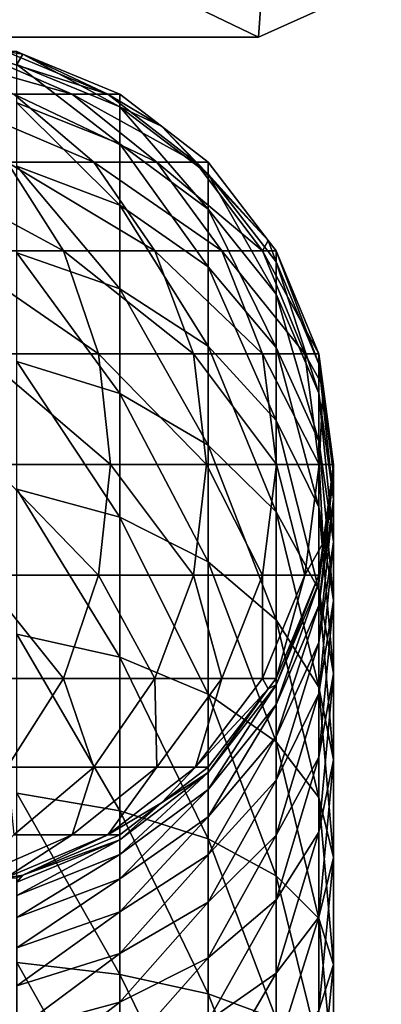
# Model space of a CAD drawing. Extents: x -100 to -48, y -92 to 14.
# Drawn here: x -75 to -74, y -83 to -79 of the extents above; entities that cross this region are included whole.
import ezdxf

# ---------------------------------------------------------------- set-up
doc = ezdxf.new("R2010")
doc.units = 0

msp = doc.modelspace()

# ---------------------------------------------------------------- linework, layer by layer
for points in [[(-76.084518, -79.114815, -57), (-76.384514, -78.114815, -57), (-74.301582, -79.114815, -57)], [(-74.301582, -79.114815, -57), (-76.384514, -78.114815, -57), (-74.231735, -78.114815, -57)], [(-76.384514, -78.114815, 187), (-76.084518, -79.114815, 187), (-74.231735, -78.114815, 187)], [(-74.231735, -78.114815, 187), (-76.084518, -79.114815, 187), (-74.301582, -79.114815, 187)], [(-74.301582, -79.114815, -57), (-74.231735, -78.114815, -57), (-73.870544, -78.921021, -57)], [(-74.231735, -78.114815, 187), (-74.301582, -79.114815, 187), (-73.870544, -78.921021, 187)], [(-74.301582, -79.114815, 187), (-74.301582, -79.114815, -57), (-73.870544, -78.921021, -57)], [(-74.301582, -79.114815, 187), (-73.870544, -78.921021, -57), (-73.870544, -78.921021, 187)], [(-76.084518, -79.114815, 187), (-76.084518, -79.114815, -57), (-74.301582, -79.114815, 187)], [(-74.301582, -79.114815, 187), (-76.084518, -79.114815, -57), (-74.301582, -79.114815, -57)], [(-75.300682, -79.165932, 161.26442), (-75.485695, -79.165932, 161.735825), (-74.954979, -79.315773, 161.371048)], [(-74.954979, -79.315773, 161.371048), (-75.485695, -79.165932, 161.735825), (-75.159744, -79.315773, 161.892792)], [(-75.187996, -79.165932, 160.770721), (-75.300682, -79.165932, 161.26442), (-74.830261, -79.315773, 160.824646)], [(-74.830261, -79.315773, 160.824646), (-75.300682, -79.165932, 161.26442), (-74.954979, -79.315773, 161.371048)], [(-74.830261, -79.315773, 160.824646), (-75.128975, -79.174698, 160.265732), (-75.187996, -79.165932, 160.770721)], [(-75.187996, -79.165932, 160.770721), (-75.128975, -79.174698, 160.265732), (-75.150154, -79.165932, 160.265732)], [(-75.150154, -79.165932, 155), (-75.150154, -79.165932, 160.265732), (-75.128975, -79.174698, 155)], [(-75.128975, -79.174698, 155), (-75.150154, -79.165932, 160.265732), (-75.128975, -79.174698, 160.265732)], [(-75.150154, -79.211212, 154.366852), (-75.150154, -79.165932, 155), (-75.128975, -79.174698, 155)], [(-75.150154, -79.211212, 154.366852), (-75.128975, -79.174698, 155), (-74.788376, -79.359528, 154.388184)], [(-75.128975, -79.174698, 155), (-75.128975, -79.174698, 160.265732), (-74.788376, -79.315773, 155)], [(-74.788376, -79.315773, 155), (-75.128975, -79.174698, 160.265732), (-74.788376, -79.315773, 160.265732)], [(-74.830261, -79.315773, 160.824646), (-74.788376, -79.315773, 160.265732), (-75.128975, -79.174698, 160.265732)], [(-74.788376, -79.359528, 154.388184), (-75.128975, -79.174698, 155), (-74.788376, -79.315773, 155)], [(-74.788376, -79.359528, 154.388184), (-74.788376, -79.489914, 153.788818), (-75.150154, -79.211212, 154.366852)], [(-75.150154, -79.211212, 154.366852), (-74.788376, -79.489914, 153.788818), (-75.150154, -79.346138, 153.746613)], [(-75.159744, -79.315773, 161.892792), (-75.43998, -79.315773, 162.378174), (-74.879852, -79.554153, 162.027588)], [(-74.879852, -79.554153, 162.027588), (-75.43998, -79.315773, 162.378174), (-75.183304, -79.554153, 162.553177)], [(-74.954979, -79.315773, 161.371048), (-75.159744, -79.315773, 161.892792), (-74.658127, -79.554153, 161.462631)], [(-74.658127, -79.554153, 161.462631), (-75.159744, -79.315773, 161.892792), (-74.879852, -79.554153, 162.027588)], [(-74.830261, -79.315773, 160.824646), (-74.954979, -79.315773, 161.371048), (-74.523079, -79.554153, 160.870941)], [(-74.523079, -79.554153, 160.870941), (-74.954979, -79.315773, 161.371048), (-74.658127, -79.554153, 161.462631)], [(-74.523079, -79.554153, 160.870941), (-74.642212, -79.427933, 160.265732), (-74.830261, -79.315773, 160.824646)], [(-74.830261, -79.315773, 160.824646), (-74.642212, -79.427933, 160.265732), (-74.788376, -79.315773, 160.265732)], [(-74.788376, -79.315773, 155), (-74.788376, -79.315773, 160.265732), (-74.642212, -79.427933, 155)], [(-74.642212, -79.427933, 155), (-74.788376, -79.315773, 160.265732), (-74.642212, -79.427933, 160.265732)], [(-74.788376, -79.359528, 154.388184), (-74.788376, -79.315773, 155), (-74.642212, -79.427933, 155)], [(-74.788376, -79.489914, 153.788818), (-74.788376, -79.704269, 153.214111), (-75.150154, -79.346138, 153.746613)], [(-75.150154, -79.346138, 153.746613), (-74.788376, -79.704269, 153.214111), (-75.150154, -79.567963, 153.151871)], [(-74.788376, -79.359528, 154.388184), (-74.642212, -79.427933, 155), (-74.477715, -79.595482, 154.422104)], [(-74.477715, -79.595482, 154.422104), (-74.477715, -79.718643, 153.855972), (-74.788376, -79.359528, 154.388184)], [(-74.788376, -79.359528, 154.388184), (-74.477715, -79.718643, 153.855972), (-74.788376, -79.489914, 153.788818)], [(-74.642212, -79.427933, 155), (-74.642212, -79.427933, 160.265732), (-74.477715, -79.554153, 155)], [(-74.477715, -79.554153, 155), (-74.642212, -79.427933, 160.265732), (-74.477715, -79.554153, 160.265732)], [(-74.523079, -79.554153, 160.870941), (-74.477715, -79.554153, 160.265732), (-74.642212, -79.427933, 160.265732)], [(-74.477715, -79.595482, 154.422104), (-74.642212, -79.427933, 155), (-74.477715, -79.554153, 155)], [(-74.477715, -79.718643, 153.855972), (-74.477715, -79.921112, 153.313141), (-74.788376, -79.489914, 153.788818)], [(-74.788376, -79.489914, 153.788818), (-74.477715, -79.921112, 153.313141), (-74.788376, -79.704269, 153.214111)], [(-75.183304, -79.554153, 162.553177), (-75.561699, -79.554153, 163.027679), (-74.986343, -79.864815, 162.687469)], [(-74.986343, -79.864815, 162.687469), (-75.561699, -79.554153, 163.027679), (-75.386963, -79.864815, 163.189819)], [(-74.879852, -79.554153, 162.027588), (-75.183304, -79.554153, 162.553177), (-74.665077, -79.864815, 162.131012)], [(-74.665077, -79.864815, 162.131012), (-75.183304, -79.554153, 162.553177), (-74.986343, -79.864815, 162.687469)], [(-74.788376, -79.704269, 153.214111), (-74.788376, -79.99823, 152.675766), (-75.150154, -79.567963, 153.151871)], [(-75.150154, -79.567963, 153.151871), (-74.788376, -79.99823, 152.675766), (-75.150154, -79.872169, 152.594742)], [(-74.658127, -79.554153, 161.462631), (-74.879852, -79.554153, 162.027588), (-74.430336, -79.864815, 161.532898)], [(-74.430336, -79.864815, 161.532898), (-74.879852, -79.554153, 162.027588), (-74.665077, -79.864815, 162.131012)], [(-74.523079, -79.554153, 160.870941), (-74.658127, -79.554153, 161.462631), (-74.287354, -79.864815, 160.906464)], [(-74.287354, -79.864815, 160.906464), (-74.658127, -79.554153, 161.462631), (-74.430336, -79.864815, 161.532898)], [(-74.287354, -79.864815, 160.906464), (-74.267273, -79.828415, 160.265732), (-74.523079, -79.554153, 160.870941)], [(-74.523079, -79.554153, 160.870941), (-74.267273, -79.828415, 160.265732), (-74.477715, -79.554153, 160.265732)], [(-74.477715, -79.554153, 155), (-74.477715, -79.554153, 160.265732), (-74.267273, -79.828415, 155)], [(-74.267273, -79.828415, 155), (-74.477715, -79.554153, 160.265732), (-74.267273, -79.828415, 160.265732)], [(-74.477715, -79.595482, 154.422104), (-74.477715, -79.554153, 155), (-74.267273, -79.828415, 155)], [(-74.477715, -79.595482, 154.422104), (-74.267273, -79.828415, 155), (-74.239342, -79.902985, 154.466309)], [(-74.239342, -79.902985, 154.466309), (-74.239342, -80.016716, 153.943512), (-74.477715, -79.595482, 154.422104)], [(-74.477715, -79.595482, 154.422104), (-74.239342, -80.016716, 153.943512), (-74.477715, -79.718643, 153.855972)], [(-74.477715, -79.921112, 153.313141), (-74.477715, -80.198769, 152.804642), (-74.788376, -79.704269, 153.214111)], [(-74.788376, -79.704269, 153.214111), (-74.477715, -80.198769, 152.804642), (-74.788376, -79.99823, 152.675766)], [(-74.239342, -80.016716, 153.943512), (-74.239342, -80.203697, 153.442184), (-74.477715, -79.718643, 153.855972)], [(-74.477715, -79.718643, 153.855972), (-74.239342, -80.203697, 153.442184), (-74.477715, -79.921112, 153.313141)], [(-74.287354, -79.864815, 160.906464), (-74.239342, -79.864815, 160.265732), (-74.267273, -79.828415, 160.265732)], [(-74.267273, -79.828415, 155), (-74.267273, -79.828415, 160.265732), (-74.239342, -79.864815, 155)], [(-74.239342, -79.864815, 155), (-74.267273, -79.828415, 160.265732), (-74.239342, -79.864815, 160.265732)], [(-74.239342, -79.902985, 154.466309), (-74.267273, -79.828415, 155), (-74.239342, -79.864815, 155)], [(-74.986343, -79.864815, 162.687469), (-75.386963, -79.864815, 163.189819), (-74.862534, -80.226585, 162.771881)], [(-74.862534, -80.226585, 162.771881), (-75.386963, -79.864815, 163.189819), (-75.277115, -80.226585, 163.291733)], [(-74.788376, -79.99823, 152.675766), (-74.788376, -80.365822, 152.184723), (-75.150154, -79.872169, 152.594742)], [(-75.150154, -79.872169, 152.594742), (-74.788376, -80.365822, 152.184723), (-75.150154, -80.252571, 152.086594)], [(-74.665077, -79.864815, 162.131012), (-74.986343, -79.864815, 162.687469), (-74.530075, -80.226585, 162.19603)], [(-74.530075, -80.226585, 162.19603), (-74.986343, -79.864815, 162.687469), (-74.862534, -80.226585, 162.771881)], [(-74.430336, -79.864815, 161.532898), (-74.665077, -79.864815, 162.131012), (-74.287148, -80.226585, 161.577057)], [(-74.287148, -80.226585, 161.577057), (-74.665077, -79.864815, 162.131012), (-74.530075, -80.226585, 162.19603)], [(-74.287354, -79.864815, 160.906464), (-74.430336, -79.864815, 161.532898), (-74.139183, -80.226585, 160.928802)], [(-74.139183, -80.226585, 160.928802), (-74.430336, -79.864815, 161.532898), (-74.287148, -80.226585, 161.577057)], [(-74.139183, -80.226585, 160.928802), (-74.089493, -80.226585, 160.265732), (-74.287354, -79.864815, 160.906464)], [(-74.287354, -79.864815, 160.906464), (-74.089493, -80.226585, 160.265732), (-74.239342, -79.864815, 160.265732)], [(-74.239342, -79.864815, 155), (-74.239342, -79.864815, 160.265732), (-74.089493, -80.226585, 155)], [(-74.089493, -80.226585, 155), (-74.239342, -79.864815, 160.265732), (-74.089493, -80.226585, 160.265732)], [(-74.239342, -79.902985, 154.466309), (-74.239342, -79.864815, 155), (-74.089493, -80.26107, 154.517807)], [(-74.089493, -80.26107, 154.517807), (-74.239342, -79.864815, 155), (-74.089493, -80.226585, 155)], [(-74.089493, -80.26107, 154.517807), (-74.089493, -80.363831, 154.045425), (-74.239342, -79.902985, 154.466309)], [(-74.239342, -79.902985, 154.466309), (-74.089493, -80.363831, 154.045425), (-74.239342, -80.016716, 153.943512)], [(-74.239342, -80.203697, 153.442184), (-74.239342, -80.460114, 152.972595), (-74.477715, -79.921112, 153.313141)], [(-74.477715, -79.921112, 153.313141), (-74.239342, -80.460114, 152.972595), (-74.477715, -80.198769, 152.804642)], [(-74.477715, -80.198769, 152.804642), (-74.477715, -80.545967, 152.340836), (-74.788376, -79.99823, 152.675766)], [(-74.788376, -79.99823, 152.675766), (-74.477715, -80.545967, 152.340836), (-74.788376, -80.365822, 152.184723)], [(-74.089493, -80.363831, 154.045425), (-74.089493, -80.532776, 153.592484), (-74.239342, -80.016716, 153.943512)], [(-74.239342, -80.016716, 153.943512), (-74.089493, -80.532776, 153.592484), (-74.239342, -80.203697, 153.442184)], [(-74.862534, -80.226585, 162.771881), (-75.277115, -80.226585, 163.291733), (-74.820305, -80.614815, 162.800674)], [(-74.820305, -80.614815, 162.800674), (-75.277115, -80.226585, 163.291733), (-75.239647, -80.614815, 163.326508)], [(-74.530075, -80.226585, 162.19603), (-74.862534, -80.226585, 162.771881), (-74.484024, -80.614815, 162.218201)], [(-74.484024, -80.614815, 162.218201), (-74.862534, -80.226585, 162.771881), (-74.820305, -80.614815, 162.800674)], [(-74.287148, -80.226585, 161.577057), (-74.530075, -80.226585, 162.19603), (-74.238297, -80.614815, 161.592133)], [(-74.238297, -80.614815, 161.592133), (-74.530075, -80.226585, 162.19603), (-74.484024, -80.614815, 162.218201)], [(-74.239342, -80.460114, 152.972595), (-74.239342, -80.780754, 152.544281), (-74.477715, -80.198769, 152.804642)], [(-74.477715, -80.198769, 152.804642), (-74.239342, -80.780754, 152.544281), (-74.477715, -80.545967, 152.340836)], [(-74.139183, -80.226585, 160.928802), (-74.287148, -80.226585, 161.577057), (-74.088638, -80.614815, 160.936417)], [(-74.088638, -80.614815, 160.936417), (-74.287148, -80.226585, 161.577057), (-74.238297, -80.614815, 161.592133)], [(-74.089493, -80.532776, 153.592484), (-74.089493, -80.764458, 153.168182), (-74.239342, -80.203697, 153.442184)], [(-74.239342, -80.203697, 153.442184), (-74.089493, -80.764458, 153.168182), (-74.239342, -80.460114, 152.972595)], [(-74.088638, -80.614815, 160.936417), (-74.074486, -80.340576, 160.265732), (-74.139183, -80.226585, 160.928802)], [(-74.139183, -80.226585, 160.928802), (-74.074486, -80.340576, 160.265732), (-74.089493, -80.226585, 160.265732)], [(-74.089493, -80.226585, 155), (-74.089493, -80.226585, 160.265732), (-74.074486, -80.340576, 155)], [(-74.074486, -80.340576, 155), (-74.089493, -80.226585, 160.265732), (-74.074486, -80.340576, 160.265732)], [(-74.089493, -80.26107, 154.517807), (-74.089493, -80.226585, 155), (-74.074486, -80.340576, 155)], [(-74.788376, -80.365822, 152.184723), (-74.788376, -80.799545, 151.750992), (-75.150154, -80.252571, 152.086594)], [(-75.150154, -80.252571, 152.086594), (-74.788376, -80.799545, 151.750992), (-75.150154, -80.701408, 151.637741)], [(-74.089493, -80.26107, 154.517807), (-74.074486, -80.340576, 155), (-74.038376, -80.645355, 154.573059)], [(-74.038376, -80.645355, 154.573059), (-74.038376, -80.736336, 154.1548), (-74.089493, -80.26107, 154.517807)], [(-74.089493, -80.26107, 154.517807), (-74.038376, -80.736336, 154.1548), (-74.089493, -80.363831, 154.045425)], [(-74.477715, -80.545967, 152.340836), (-74.477715, -80.95565, 151.931152), (-74.788376, -80.365822, 152.184723)], [(-74.788376, -80.365822, 152.184723), (-74.477715, -80.95565, 151.931152), (-74.788376, -80.799545, 151.750992)], [(-74.038376, -80.736336, 154.1548), (-74.038376, -80.885918, 153.753754), (-74.089493, -80.363831, 154.045425)], [(-74.089493, -80.363831, 154.045425), (-74.038376, -80.885918, 153.753754), (-74.089493, -80.532776, 153.592484)], [(-74.088638, -80.614815, 160.936417), (-74.038376, -80.614815, 160.265732), (-74.074486, -80.340576, 160.265732)], [(-74.074486, -80.340576, 155), (-74.074486, -80.340576, 160.265732), (-74.038376, -80.614815, 155)], [(-74.038376, -80.614815, 155), (-74.074486, -80.340576, 160.265732), (-74.038376, -80.614815, 160.265732)], [(-74.038376, -80.645355, 154.573059), (-74.074486, -80.340576, 155), (-74.038376, -80.614815, 155)], [(-74.089493, -80.764458, 153.168182), (-74.089493, -81.054169, 152.781189), (-74.239342, -80.460114, 152.972595)], [(-74.239342, -80.460114, 152.972595), (-74.089493, -81.054169, 152.781189), (-74.239342, -80.780754, 152.544281)], [(-74.038376, -80.885918, 153.753754), (-74.038376, -81.091057, 153.378082), (-74.089493, -80.532776, 153.592484)], [(-74.089493, -80.532776, 153.592484), (-74.038376, -81.091057, 153.378082), (-74.089493, -80.764458, 153.168182)], [(-74.239342, -80.780754, 152.544281), (-74.239342, -81.159088, 152.165939), (-74.477715, -80.545967, 152.340836)], [(-74.477715, -80.545967, 152.340836), (-74.239342, -81.159088, 152.165939), (-74.477715, -80.95565, 151.931152)], [(-74.862534, -81.003036, 162.771881), (-75.239647, -80.614815, 163.326508), (-75.277115, -81.003036, 163.291733)], [(-74.820305, -80.614815, 162.800674), (-75.239647, -80.614815, 163.326508), (-74.862534, -81.003036, 162.771881)], [(-74.530075, -81.003036, 162.19603), (-74.820305, -80.614815, 162.800674), (-74.862534, -81.003036, 162.771881)], [(-74.484024, -80.614815, 162.218201), (-74.820305, -80.614815, 162.800674), (-74.530075, -81.003036, 162.19603)], [(-74.287148, -81.003036, 161.577057), (-74.484024, -80.614815, 162.218201), (-74.530075, -81.003036, 162.19603)], [(-74.238297, -80.614815, 161.592133), (-74.484024, -80.614815, 162.218201), (-74.287148, -81.003036, 161.577057)], [(-74.139183, -81.003036, 160.928802), (-74.238297, -80.614815, 161.592133), (-74.287148, -81.003036, 161.577057)], [(-74.088638, -80.614815, 160.936417), (-74.238297, -80.614815, 161.592133), (-74.139183, -81.003036, 160.928802)], [(-74.139183, -81.003036, 160.928802), (-74.074486, -80.889046, 160.265732), (-74.088638, -80.614815, 160.936417)], [(-74.038376, -80.645355, 154.573059), (-74.074486, -80.889046, 155), (-74.089493, -81.029633, 154.628311)], [(-74.089493, -81.029633, 154.628311), (-74.089493, -81.108841, 154.264175), (-74.038376, -80.645355, 154.573059)], [(-74.038376, -80.645355, 154.573059), (-74.089493, -81.108841, 154.264175), (-74.038376, -80.736336, 154.1548)], [(-74.088638, -80.614815, 160.936417), (-74.074486, -80.889046, 160.265732), (-74.038376, -80.614815, 160.265732)], [(-74.038376, -80.614815, 155), (-74.038376, -80.614815, 160.265732), (-74.074486, -80.889046, 155)], [(-74.074486, -80.889046, 155), (-74.038376, -80.614815, 160.265732), (-74.074486, -80.889046, 160.265732)], [(-74.038376, -80.645355, 154.573059), (-74.038376, -80.614815, 155), (-74.074486, -80.889046, 155)], [(-74.788376, -80.799545, 151.750992), (-74.788376, -81.290581, 151.383408), (-75.150154, -80.701408, 151.637741)], [(-75.150154, -80.701408, 151.637741), (-74.788376, -81.290581, 151.383408), (-75.150154, -81.209564, 151.257355)], [(-74.089493, -81.108841, 154.264175), (-74.089493, -81.239067, 153.915039), (-74.038376, -80.736336, 154.1548)], [(-74.038376, -80.736336, 154.1548), (-74.089493, -81.239067, 153.915039), (-74.038376, -80.885918, 153.753754)], [(-74.089493, -81.054169, 152.781189), (-74.089493, -81.395996, 152.439346), (-74.239342, -80.780754, 152.544281)], [(-74.239342, -80.780754, 152.544281), (-74.089493, -81.395996, 152.439346), (-74.239342, -81.159088, 152.165939)], [(-74.038376, -81.091057, 153.378082), (-74.038376, -81.347572, 153.035416), (-74.089493, -80.764458, 153.168182)], [(-74.089493, -80.764458, 153.168182), (-74.038376, -81.347572, 153.035416), (-74.089493, -81.054169, 152.781189)], [(-74.477715, -80.95565, 151.931152), (-74.477715, -81.419456, 151.583954), (-74.788376, -80.799545, 151.750992)], [(-74.788376, -80.799545, 151.750992), (-74.477715, -81.419456, 151.583954), (-74.788376, -81.290581, 151.383408)], [(-74.089493, -81.239067, 153.915039), (-74.089493, -81.417648, 153.587967), (-74.038376, -80.885918, 153.753754)], [(-74.038376, -80.885918, 153.753754), (-74.089493, -81.417648, 153.587967), (-74.038376, -81.091057, 153.378082)], [(-74.139183, -81.003036, 160.928802), (-74.089493, -81.003036, 160.265732), (-74.074486, -80.889046, 160.265732)], [(-74.074486, -80.889046, 155), (-74.074486, -80.889046, 160.265732), (-74.089493, -81.003036, 155)], [(-74.089493, -81.003036, 155), (-74.074486, -80.889046, 160.265732), (-74.089493, -81.003036, 160.265732)], [(-74.089493, -81.029633, 154.628311), (-74.074486, -80.889046, 155), (-74.089493, -81.003036, 155)], [(-74.239342, -81.159088, 152.165939), (-74.239342, -81.58741, 151.845306), (-74.477715, -80.95565, 151.931152)], [(-74.477715, -80.95565, 151.931152), (-74.239342, -81.58741, 151.845306), (-74.477715, -81.419456, 151.583954)], [(-74.986343, -81.364815, 162.687469), (-75.277115, -81.003036, 163.291733), (-75.386963, -81.364815, 163.189819)], [(-74.862534, -81.003036, 162.771881), (-75.277115, -81.003036, 163.291733), (-74.986343, -81.364815, 162.687469)], [(-74.665077, -81.364815, 162.131012), (-74.862534, -81.003036, 162.771881), (-74.986343, -81.364815, 162.687469)], [(-74.530075, -81.003036, 162.19603), (-74.862534, -81.003036, 162.771881), (-74.665077, -81.364815, 162.131012)], [(-74.430336, -81.364815, 161.532898), (-74.530075, -81.003036, 162.19603), (-74.665077, -81.364815, 162.131012)], [(-74.287148, -81.003036, 161.577057), (-74.530075, -81.003036, 162.19603), (-74.430336, -81.364815, 161.532898)], [(-74.287354, -81.364815, 160.906464), (-74.287148, -81.003036, 161.577057), (-74.430336, -81.364815, 161.532898)], [(-74.287354, -81.364815, 160.906464), (-74.239342, -81.364815, 160.265732), (-74.139183, -81.003036, 160.928802)], [(-74.139183, -81.003036, 160.928802), (-74.287148, -81.003036, 161.577057), (-74.287354, -81.364815, 160.906464)], [(-74.089493, -81.003036, 155), (-74.089493, -81.003036, 160.265732), (-74.239342, -81.364815, 155)], [(-74.239342, -81.364815, 155), (-74.089493, -81.003036, 160.265732), (-74.239342, -81.364815, 160.265732)], [(-74.139183, -81.003036, 160.928802), (-74.239342, -81.364815, 160.265732), (-74.089493, -81.003036, 160.265732)], [(-74.089493, -81.029633, 154.628311), (-74.089493, -81.003036, 155), (-74.239342, -81.387711, 154.679794)], [(-74.239342, -81.387711, 154.679794), (-74.089493, -81.003036, 155), (-74.239342, -81.364815, 155)], [(-74.239342, -81.387711, 154.679794), (-74.239342, -81.455956, 154.366104), (-74.089493, -81.029633, 154.628311)], [(-74.089493, -81.029633, 154.628311), (-74.239342, -81.455956, 154.366104), (-74.089493, -81.108841, 154.264175)], [(-74.038376, -81.347572, 153.035416), (-74.038376, -81.650238, 152.732742), (-74.089493, -81.054169, 152.781189)], [(-74.089493, -81.054169, 152.781189), (-74.038376, -81.650238, 152.732742), (-74.089493, -81.395996, 152.439346)], [(-74.089493, -81.417648, 153.587967), (-74.089493, -81.640976, 153.289658), (-74.038376, -81.091057, 153.378082)], [(-74.038376, -81.091057, 153.378082), (-74.089493, -81.640976, 153.289658), (-74.038376, -81.347572, 153.035416)], [(-74.239342, -81.455956, 154.366104), (-74.239342, -81.568146, 154.065308), (-74.089493, -81.108841, 154.264175)], [(-74.089493, -81.108841, 154.264175), (-74.239342, -81.568146, 154.065308), (-74.089493, -81.239067, 153.915039)], [(-74.089493, -81.395996, 152.439346), (-74.089493, -81.783005, 152.149643), (-74.239342, -81.159088, 152.165939)], [(-74.239342, -81.159088, 152.165939), (-74.089493, -81.783005, 152.149643), (-74.239342, -81.58741, 151.845306)], [(-74.788376, -81.290581, 151.383408), (-74.788376, -81.828926, 151.089462), (-75.150154, -81.209564, 151.257355)], [(-75.150154, -81.209564, 151.257355), (-74.788376, -81.828926, 151.089462), (-75.150154, -81.766678, 150.95314)], [(-74.239342, -81.568146, 154.065308), (-74.239342, -81.721992, 153.783554), (-74.089493, -81.239067, 153.915039)], [(-74.089493, -81.239067, 153.915039), (-74.239342, -81.721992, 153.783554), (-74.089493, -81.417648, 153.587967)], [(-74.477715, -81.419456, 151.583954), (-74.477715, -81.927956, 151.30629), (-74.788376, -81.290581, 151.383408)], [(-74.788376, -81.290581, 151.383408), (-74.477715, -81.927956, 151.30629), (-74.788376, -81.828926, 151.089462)], [(-74.986343, -81.364815, 162.687469), (-75.386963, -81.364815, 163.189819), (-75.183304, -81.675476, 162.553177)], [(-74.879852, -81.675476, 162.027588), (-74.986343, -81.364815, 162.687469), (-75.183304, -81.675476, 162.553177)], [(-74.665077, -81.364815, 162.131012), (-74.986343, -81.364815, 162.687469), (-74.879852, -81.675476, 162.027588)], [(-74.658127, -81.675476, 161.462631), (-74.665077, -81.364815, 162.131012), (-74.879852, -81.675476, 162.027588)], [(-74.430336, -81.364815, 161.532898), (-74.665077, -81.364815, 162.131012), (-74.658127, -81.675476, 161.462631)], [(-74.523079, -81.675476, 160.870941), (-74.430336, -81.364815, 161.532898), (-74.658127, -81.675476, 161.462631)], [(-74.523079, -81.675476, 160.870941), (-74.267273, -81.401222, 160.265732), (-74.287354, -81.364815, 160.906464)], [(-74.287354, -81.364815, 160.906464), (-74.430336, -81.364815, 161.532898), (-74.523079, -81.675476, 160.870941)], [(-74.287354, -81.364815, 160.906464), (-74.267273, -81.401222, 160.265732), (-74.239342, -81.364815, 160.265732)], [(-74.239342, -81.364815, 155), (-74.239342, -81.364815, 160.265732), (-74.267273, -81.401222, 155)], [(-74.267273, -81.401222, 155), (-74.239342, -81.364815, 160.265732), (-74.267273, -81.401222, 160.265732)], [(-74.239342, -81.387711, 154.679794), (-74.239342, -81.364815, 155), (-74.267273, -81.401222, 155)], [(-74.089493, -81.640976, 153.289658), (-74.089493, -81.904472, 153.026154), (-74.038376, -81.347572, 153.035416)], [(-74.038376, -81.347572, 153.035416), (-74.089493, -81.904472, 153.026154), (-74.038376, -81.650238, 152.732742)], [(-74.523079, -81.675476, 160.870941), (-74.477715, -81.675476, 160.265732), (-74.267273, -81.401222, 160.265732)], [(-74.239342, -81.387711, 154.679794), (-74.267273, -81.401222, 155), (-74.477715, -81.695213, 154.723999)], [(-74.477715, -81.695213, 154.723999), (-74.477715, -81.754028, 154.453613), (-74.239342, -81.387711, 154.679794)], [(-74.239342, -81.387711, 154.679794), (-74.477715, -81.754028, 154.453613), (-74.239342, -81.455956, 154.366104)], [(-74.267273, -81.401222, 155), (-74.267273, -81.401222, 160.265732), (-74.477715, -81.675476, 155)], [(-74.477715, -81.675476, 155), (-74.267273, -81.401222, 160.265732), (-74.477715, -81.675476, 160.265732)], [(-74.477715, -81.695213, 154.723999), (-74.267273, -81.401222, 155), (-74.477715, -81.675476, 155)], [(-74.038376, -81.650238, 152.732742), (-74.038376, -81.992897, 152.476242), (-74.089493, -81.395996, 152.439346)], [(-74.089493, -81.395996, 152.439346), (-74.038376, -81.992897, 152.476242), (-74.089493, -81.783005, 152.149643)], [(-74.239342, -81.58741, 151.845306), (-74.239342, -82.057007, 151.588882), (-74.477715, -81.419456, 151.583954)], [(-74.477715, -81.419456, 151.583954), (-74.239342, -82.057007, 151.588882), (-74.477715, -81.927956, 151.30629)], [(-74.239342, -81.721992, 153.783554), (-74.239342, -81.914383, 153.526566), (-74.089493, -81.417648, 153.587967)], [(-74.089493, -81.417648, 153.587967), (-74.239342, -81.914383, 153.526566), (-74.089493, -81.640976, 153.289658)], [(-74.477715, -81.754028, 154.453613), (-74.477715, -81.850731, 154.194366), (-74.239342, -81.455956, 154.366104)], [(-74.239342, -81.455956, 154.366104), (-74.477715, -81.850731, 154.194366), (-74.239342, -81.568146, 154.065308)], [(-74.477715, -81.850731, 154.194366), (-74.477715, -81.983337, 153.951508), (-74.239342, -81.568146, 154.065308)], [(-74.239342, -81.568146, 154.065308), (-74.477715, -81.983337, 153.951508), (-74.239342, -81.721992, 153.783554)], [(-74.089493, -81.783005, 152.149643), (-74.089493, -82.207291, 151.917969), (-74.239342, -81.58741, 151.845306)], [(-74.239342, -81.58741, 151.845306), (-74.089493, -82.207291, 151.917969), (-74.239342, -82.057007, 151.588882)], [(-74.239342, -81.914383, 153.526566), (-74.239342, -82.14138, 153.299576), (-74.089493, -81.640976, 153.289658)], [(-74.089493, -81.640976, 153.289658), (-74.239342, -82.14138, 153.299576), (-74.089493, -81.904472, 153.026154)], [(-74.879852, -81.675476, 162.027588), (-75.183304, -81.675476, 162.553177), (-75.159744, -81.913849, 161.892792)], [(-74.954979, -81.913849, 161.371048), (-74.879852, -81.675476, 162.027588), (-75.159744, -81.913849, 161.892792)], [(-74.830261, -81.913849, 160.824646), (-74.658127, -81.675476, 161.462631), (-74.954979, -81.913849, 161.371048)], [(-74.658127, -81.675476, 161.462631), (-74.879852, -81.675476, 162.027588), (-74.954979, -81.913849, 161.371048)], [(-74.830261, -81.913849, 160.824646), (-74.642212, -81.801697, 160.265732), (-74.523079, -81.675476, 160.870941)], [(-74.523079, -81.675476, 160.870941), (-74.658127, -81.675476, 161.462631), (-74.830261, -81.913849, 160.824646)], [(-74.477715, -81.675476, 155), (-74.477715, -81.675476, 160.265732), (-74.642212, -81.801697, 155)], [(-74.642212, -81.801697, 155), (-74.477715, -81.675476, 160.265732), (-74.642212, -81.801697, 160.265732)], [(-74.523079, -81.675476, 160.870941), (-74.642212, -81.801697, 160.265732), (-74.477715, -81.675476, 160.265732)], [(-74.477715, -81.695213, 154.723999), (-74.477715, -81.675476, 155), (-74.642212, -81.801697, 155)], [(-74.089493, -81.904472, 153.026154), (-74.089493, -82.202782, 152.802841), (-74.038376, -81.650238, 152.732742)], [(-74.038376, -81.650238, 152.732742), (-74.089493, -82.202782, 152.802841), (-74.038376, -81.992897, 152.476242)], [(-74.788376, -81.931168, 154.757935), (-74.477715, -81.695213, 154.723999), (-74.642212, -81.801697, 155)], [(-74.788376, -81.931168, 154.757935), (-74.788376, -81.982758, 154.520782), (-74.477715, -81.695213, 154.723999)], [(-74.477715, -81.695213, 154.723999), (-74.788376, -81.982758, 154.520782), (-74.477715, -81.754028, 154.453613)], [(-74.477715, -81.983337, 153.951508), (-74.477715, -82.149162, 153.730011), (-74.239342, -81.721992, 153.783554)], [(-74.239342, -81.721992, 153.783554), (-74.477715, -82.149162, 153.730011), (-74.239342, -81.914383, 153.526566)], [(-74.788376, -81.828926, 151.089462), (-74.788376, -82.403641, 150.875107), (-75.150154, -81.766678, 150.95314)], [(-75.150154, -81.766678, 150.95314), (-74.788376, -82.403641, 150.875107), (-75.150154, -82.361412, 150.731323)], [(-74.788376, -81.982758, 154.520782), (-74.788376, -82.067566, 154.293381), (-74.477715, -81.754028, 154.453613)], [(-74.477715, -81.754028, 154.453613), (-74.788376, -82.067566, 154.293381), (-74.477715, -81.850731, 154.194366)], [(-74.038376, -81.992897, 152.476242), (-74.038376, -82.368568, 152.271103), (-74.089493, -81.783005, 152.149643)], [(-74.089493, -81.783005, 152.149643), (-74.038376, -82.368568, 152.271103), (-74.089493, -82.207291, 151.917969)], [(-74.830261, -81.913849, 160.824646), (-74.788376, -81.913849, 160.265732), (-74.642212, -81.801697, 160.265732)], [(-74.642212, -81.801697, 155), (-74.642212, -81.801697, 160.265732), (-74.788376, -81.913849, 155)], [(-74.788376, -81.913849, 155), (-74.642212, -81.801697, 160.265732), (-74.788376, -81.913849, 160.265732)], [(-74.642212, -81.801697, 155), (-74.788376, -81.913849, 155), (-74.788376, -81.931168, 154.757935)], [(-74.477715, -81.927956, 151.30629), (-74.477715, -82.470795, 151.103821), (-74.788376, -81.828926, 151.089462)], [(-74.788376, -81.828926, 151.089462), (-74.477715, -82.470795, 151.103821), (-74.788376, -82.403641, 150.875107)], [(-74.788376, -82.067566, 154.293381), (-74.788376, -82.183876, 154.080383), (-74.477715, -81.850731, 154.194366)], [(-74.477715, -81.850731, 154.194366), (-74.788376, -82.183876, 154.080383), (-74.477715, -81.983337, 153.951508)], [(-75.187996, -82.063705, 160.770721), (-74.954979, -81.913849, 161.371048), (-75.300682, -82.063705, 161.26442)], [(-74.954979, -81.913849, 161.371048), (-75.159744, -81.913849, 161.892792), (-75.300682, -82.063705, 161.26442)], [(-75.187996, -82.063705, 160.770721), (-75.128975, -82.054932, 160.265732), (-74.830261, -81.913849, 160.824646)], [(-74.830261, -81.913849, 160.824646), (-74.954979, -81.913849, 161.371048), (-75.187996, -82.063705, 160.770721)], [(-74.788376, -81.913849, 155), (-74.788376, -81.913849, 160.265732), (-75.128975, -82.054932, 155)], [(-75.128975, -82.054932, 155), (-74.788376, -81.913849, 160.265732), (-75.128975, -82.054932, 160.265732)], [(-74.830261, -81.913849, 160.824646), (-75.128975, -82.054932, 160.265732), (-74.788376, -81.913849, 160.265732)], [(-74.788376, -81.931168, 154.757935), (-74.788376, -81.913849, 155), (-75.128975, -82.054932, 155)], [(-74.477715, -82.149162, 153.730011), (-74.477715, -82.344818, 153.534332), (-74.239342, -81.914383, 153.526566)], [(-74.239342, -81.914383, 153.526566), (-74.477715, -82.344818, 153.534332), (-74.239342, -82.14138, 153.299576)], [(-74.239342, -82.14138, 153.299576), (-74.239342, -82.398369, 153.107178), (-74.089493, -81.904472, 153.026154)], [(-74.089493, -81.904472, 153.026154), (-74.239342, -82.398369, 153.107178), (-74.089493, -82.202782, 152.802841)], [(-75.150154, -82.079491, 154.779251), (-75.150154, -82.126534, 154.562988), (-74.788376, -81.931168, 154.757935)], [(-74.788376, -81.931168, 154.757935), (-75.150154, -82.126534, 154.562988), (-74.788376, -81.982758, 154.520782)], [(-74.788376, -81.931168, 154.757935), (-75.128975, -82.054932, 155), (-75.150154, -82.079491, 154.779251)], [(-74.239342, -82.057007, 151.588882), (-74.239342, -82.558319, 151.401901), (-74.477715, -81.927956, 151.30629)], [(-74.477715, -81.927956, 151.30629), (-74.239342, -82.558319, 151.401901), (-74.477715, -82.470795, 151.103821)], [(-75.150154, -82.126534, 154.562988), (-75.150154, -82.203873, 154.355652), (-74.788376, -81.982758, 154.520782)], [(-74.788376, -81.982758, 154.520782), (-75.150154, -82.203873, 154.355652), (-74.788376, -82.067566, 154.293381)], [(-74.788376, -82.183876, 154.080383), (-74.788376, -82.329308, 153.886108), (-74.477715, -81.983337, 153.951508)], [(-74.477715, -81.983337, 153.951508), (-74.788376, -82.329308, 153.886108), (-74.477715, -82.149162, 153.730011)], [(-74.089493, -82.202782, 152.802841), (-74.089493, -82.529846, 152.624252), (-74.038376, -81.992897, 152.476242)], [(-74.038376, -81.992897, 152.476242), (-74.089493, -82.529846, 152.624252), (-74.038376, -82.368568, 152.271103)], [(-75.187996, -82.063705, 160.770721), (-75.150154, -82.063705, 160.265732), (-75.128975, -82.054932, 160.265732)], [(-75.128975, -82.054932, 155), (-75.128975, -82.054932, 160.265732), (-75.150154, -82.063705, 155)], [(-75.150154, -82.063705, 155), (-75.128975, -82.054932, 160.265732), (-75.150154, -82.063705, 160.265732)], [(-75.150154, -82.079491, 154.779251), (-75.128975, -82.054932, 155), (-75.150154, -82.063705, 155)], [(-74.089493, -82.207291, 151.917969), (-74.089493, -82.66024, 151.749008), (-74.239342, -82.057007, 151.588882)], [(-74.239342, -82.057007, 151.588882), (-74.089493, -82.66024, 151.749008), (-74.239342, -82.558319, 151.401901)], [(-75.150154, -82.203873, 154.355652), (-75.150154, -82.309937, 154.161407), (-74.788376, -82.067566, 154.293381)], [(-74.788376, -82.067566, 154.293381), (-75.150154, -82.309937, 154.161407), (-74.788376, -82.183876, 154.080383)], [(-74.788376, -82.329308, 153.886108), (-74.788376, -82.500923, 153.714493), (-74.477715, -82.149162, 153.730011)], [(-74.477715, -82.149162, 153.730011), (-74.788376, -82.500923, 153.714493), (-74.477715, -82.344818, 153.534332)], [(-74.477715, -82.344818, 153.534332), (-74.477715, -82.56633, 153.368515), (-74.239342, -82.14138, 153.299576)], [(-74.239342, -82.14138, 153.299576), (-74.477715, -82.56633, 153.368515), (-74.239342, -82.398369, 153.107178)], [(-75.150154, -82.309937, 154.161407), (-75.150154, -82.442566, 153.984238), (-74.788376, -82.183876, 154.080383)], [(-74.788376, -82.183876, 154.080383), (-75.150154, -82.442566, 153.984238), (-74.788376, -82.329308, 153.886108)], [(-74.239342, -82.398369, 153.107178), (-74.239342, -82.68013, 152.953323), (-74.089493, -82.202782, 152.802841)], [(-74.089493, -82.202782, 152.802841), (-74.239342, -82.68013, 152.953323), (-74.089493, -82.529846, 152.624252)], [(-74.038376, -82.368568, 152.271103), (-74.038376, -82.769615, 152.121521), (-74.089493, -82.207291, 151.917969)], [(-74.089493, -82.207291, 151.917969), (-74.038376, -82.769615, 152.121521), (-74.089493, -82.66024, 151.749008)], [(-75.150154, -82.442566, 153.984238), (-75.150154, -82.599052, 153.827744), (-74.788376, -82.329308, 153.886108)], [(-74.788376, -82.329308, 153.886108), (-75.150154, -82.599052, 153.827744), (-74.788376, -82.500923, 153.714493)], [(-74.788376, -82.403641, 150.875107), (-74.788376, -83.002998, 150.74472), (-75.150154, -82.361412, 150.731323)], [(-75.150154, -82.361412, 150.731323), (-74.788376, -83.002998, 150.74472), (-75.150154, -82.981674, 150.59639)], [(-74.788376, -82.500923, 153.714493), (-74.788376, -82.695206, 153.569061), (-74.477715, -82.344818, 153.534332)], [(-74.477715, -82.344818, 153.534332), (-74.788376, -82.695206, 153.569061), (-74.477715, -82.56633, 153.368515)], [(-74.089493, -82.529846, 152.624252), (-74.089493, -82.87899, 152.494034), (-74.038376, -82.368568, 152.271103)], [(-74.038376, -82.368568, 152.271103), (-74.089493, -82.87899, 152.494034), (-74.038376, -82.769615, 152.121521)], [(-74.477715, -82.470795, 151.103821), (-74.477715, -83.036919, 150.980667), (-74.788376, -82.403641, 150.875107)], [(-74.788376, -82.403641, 150.875107), (-74.477715, -83.036919, 150.980667), (-74.788376, -83.002998, 150.74472)], [(-74.477715, -82.56633, 153.368515), (-74.477715, -82.809189, 153.235916), (-74.239342, -82.398369, 153.107178)], [(-74.239342, -82.398369, 153.107178), (-74.477715, -82.809189, 153.235916), (-74.239342, -82.68013, 152.953323)], [(-74.239342, -82.558319, 151.401901), (-74.239342, -83.081131, 151.288162), (-74.477715, -82.470795, 151.103821)], [(-74.477715, -82.470795, 151.103821), (-74.239342, -83.081131, 151.288162), (-74.477715, -83.036919, 150.980667)], [(-75.150154, -82.599052, 153.827744), (-75.150154, -82.776222, 153.695114), (-74.788376, -82.500923, 153.714493)], [(-74.788376, -82.500923, 153.714493), (-75.150154, -82.776222, 153.695114), (-74.788376, -82.695206, 153.569061)]]:
    msp.add_3dface(points)

doc.saveas('drawing.dxf')
